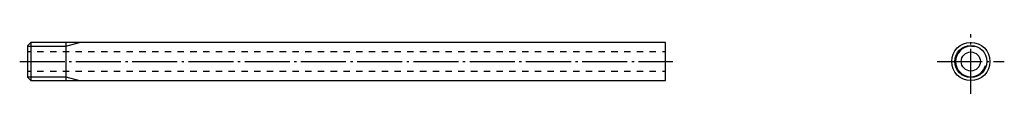
# Model space of a CAD drawing. Extents: x 39 to 193, y 216 to 226.
import ezdxf

# ---------------------------------------------------------------- set-up
doc = ezdxf.new("R2010")
doc.units = 0
doc.header["$MEASUREMENT"] = 0
for name, pattern in [('AI-LINETYPE-1', [8.819444, 7.055556, -0.705556, 0.352778, -0.705556]), ('AI-LINETYPE-2', [8.819444, 7.055556, -0.705556, 0.352778, -0.705556]), ('AI-LINETYPE-3', [8.819444, 7.055556, -0.705556, 0.352778, -0.705556])]:
    doc.linetypes.add(name, pattern=pattern)
doc.layers.add('STANDARDEBENE', color=7, linetype='CONTINUOUS')

msp = doc.modelspace()

# ---------------------------------------------------------------- linework, layer by layer
at = {"layer": 'STANDARDEBENE', "color": 250, "linetype": 'AI-LINETYPE-2'}
msp.add_lwpolyline([(188.02, 216.38), (188.02, 225.75)], dxfattribs=at)
at = {"layer": 'STANDARDEBENE', "color": 7}
for points in [[(40.66, 224.46), (40.16, 223.96)], [(40.16, 218.96), (40.16, 219.06), (40.16, 219.35), (40.16, 219.82), (40.16, 220.42), (40.16, 221.1), (40.16, 221.81), (40.16, 222.49), (40.16, 223.09), (40.16, 223.56), (40.16, 223.85), (40.16, 223.96)], [(40.16, 223.84), (46.16, 223.84)], [(140.16, 224.46), (40.66, 224.46)], [(40.66, 224.46), (40.66, 224.35), (40.66, 224.05), (40.66, 223.58), (40.66, 222.96), (40.66, 222.23), (40.66, 221.46), (40.66, 220.68), (40.66, 219.96), (40.66, 219.33), (40.66, 218.86), (40.66, 218.56), (40.66, 218.46)], [(46.16, 223.84), (48.28, 224.46)], [(46.16, 224.46), (46.16, 218.46)], [(140.16, 218.46), (140.16, 218.56), (140.16, 218.86), (140.16, 219.33), (140.16, 219.96), (140.16, 220.68), (140.16, 221.46), (140.16, 222.23), (140.16, 222.96), (140.16, 223.58), (140.16, 224.05), (140.16, 224.35), (140.16, 224.46)], [(40.66, 222.96), (40.16, 222.96)], [(42.66, 222.96), (41.66, 222.96)], [(44.66, 222.96), (43.66, 222.96)], [(46.66, 222.96), (45.66, 222.96)], [(48.66, 222.96), (47.66, 222.96)], [(50.66, 222.96), (49.66, 222.96)], [(52.66, 222.96), (51.66, 222.96)], [(54.66, 222.96), (53.66, 222.96)], [(56.66, 222.96), (55.66, 222.96)], [(58.66, 222.96), (57.66, 222.96)], [(60.66, 222.96), (59.66, 222.96)], [(62.66, 222.96), (61.66, 222.96)], [(64.66, 222.96), (63.66, 222.96)], [(66.66, 222.96), (65.66, 222.96)], [(68.66, 222.96), (67.66, 222.96)], [(70.66, 222.96), (69.66, 222.96)], [(72.66, 222.96), (71.66, 222.96)], [(74.66, 222.96), (73.66, 222.96)], [(76.66, 222.96), (75.66, 222.96)], [(78.66, 222.96), (77.66, 222.96)], [(80.66, 222.96), (79.66, 222.96)], [(82.66, 222.96), (81.66, 222.96)], [(84.66, 222.96), (83.66, 222.96)], [(86.66, 222.96), (85.66, 222.96)], [(88.66, 222.96), (87.66, 222.96)], [(90.66, 222.96), (89.66, 222.96)], [(92.66, 222.96), (91.66, 222.96)], [(94.66, 222.96), (93.66, 222.96)], [(96.66, 222.96), (95.66, 222.96)], [(98.66, 222.96), (97.66, 222.96)], [(100.66, 222.96), (99.66, 222.96)], [(102.66, 222.96), (101.66, 222.96)], [(104.66, 222.96), (103.66, 222.96)], [(106.66, 222.96), (105.66, 222.96)], [(108.66, 222.96), (107.66, 222.96)], [(110.66, 222.96), (109.66, 222.96)], [(112.66, 222.96), (111.66, 222.96)], [(114.66, 222.96), (113.66, 222.96)], [(116.66, 222.96), (115.66, 222.96)], [(118.66, 222.96), (117.66, 222.96)], [(120.66, 222.96), (119.66, 222.96)], [(122.66, 222.96), (121.66, 222.96)], [(124.66, 222.96), (123.66, 222.96)], [(126.66, 222.96), (125.66, 222.96)], [(128.66, 222.96), (127.66, 222.96)], [(130.66, 222.96), (129.66, 222.96)], [(132.66, 222.96), (131.66, 222.96)], [(134.66, 222.96), (133.66, 222.96)], [(136.66, 222.96), (135.66, 222.96)], [(138.66, 222.96), (137.66, 222.96)], [(140.16, 222.96), (139.66, 222.96)], [(40.16, 219.96), (40.66, 219.96)], [(41.66, 219.96), (42.66, 219.96)], [(43.66, 219.96), (44.66, 219.96)], [(45.66, 219.96), (46.66, 219.96)], [(47.66, 219.96), (48.66, 219.96)], [(49.66, 219.96), (50.66, 219.96)], [(51.66, 219.96), (52.66, 219.96)], [(53.66, 219.96), (54.66, 219.96)], [(55.66, 219.96), (56.66, 219.96)], [(57.66, 219.96), (58.66, 219.96)], [(59.66, 219.96), (60.66, 219.96)], [(61.66, 219.96), (62.66, 219.96)], [(63.66, 219.96), (64.66, 219.96)], [(65.66, 219.96), (66.66, 219.96)], [(67.66, 219.96), (68.66, 219.96)], [(69.66, 219.96), (70.66, 219.96)], [(71.66, 219.96), (72.66, 219.96)], [(73.66, 219.96), (74.66, 219.96)], [(75.66, 219.96), (76.66, 219.96)], [(77.66, 219.96), (78.66, 219.96)], [(79.66, 219.96), (80.66, 219.96)], [(81.66, 219.96), (82.66, 219.96)], [(83.66, 219.96), (84.66, 219.96)], [(85.66, 219.96), (86.66, 219.96)], [(87.66, 219.96), (88.66, 219.96)], [(89.66, 219.96), (90.66, 219.96)], [(91.66, 219.96), (92.66, 219.96)], [(93.66, 219.96), (94.66, 219.96)], [(95.66, 219.96), (96.66, 219.96)], [(97.66, 219.96), (98.66, 219.96)], [(99.66, 219.96), (100.66, 219.96)], [(101.66, 219.96), (102.66, 219.96)], [(103.66, 219.96), (104.66, 219.96)], [(105.66, 219.96), (106.66, 219.96)], [(107.66, 219.96), (108.66, 219.96)], [(109.66, 219.96), (110.66, 219.96)], [(111.66, 219.96), (112.66, 219.96)], [(113.66, 219.96), (114.66, 219.96)], [(115.66, 219.96), (116.66, 219.96)], [(117.66, 219.96), (118.66, 219.96)], [(119.66, 219.96), (120.66, 219.96)], [(121.66, 219.96), (122.66, 219.96)], [(123.66, 219.96), (124.66, 219.96)], [(125.66, 219.96), (126.66, 219.96)], [(127.66, 219.96), (128.66, 219.96)], [(129.66, 219.96), (130.66, 219.96)], [(131.66, 219.96), (132.66, 219.96)], [(133.66, 219.96), (134.66, 219.96)], [(135.66, 219.96), (136.66, 219.96)], [(137.66, 219.96), (138.66, 219.96)], [(139.66, 219.96), (140.16, 219.96)], [(40.16, 219.07), (46.16, 219.07)], [(40.16, 218.96), (40.66, 218.46)], [(40.66, 218.46), (140.16, 218.46)], [(46.16, 219.07), (48.28, 218.46)]]:
    msp.add_lwpolyline(points, dxfattribs=at)
at = {"layer": 'STANDARDEBENE', "color": 250, "linetype": 'AI-LINETYPE-1'}
msp.add_lwpolyline([(38.91, 221.46), (141.31, 221.46)], dxfattribs=at)
at = {"layer": 'STANDARDEBENE', "color": 250, "linetype": 'AI-LINETYPE-3'}
msp.add_lwpolyline([(182.75, 221.46), (193.27, 221.46)], dxfattribs=at)
at = {"layer": 'STANDARDEBENE', "color": 7}
for points in [[(191.02, 221.46), (191.02, 223.11), (189.68, 224.46), (188.02, 224.46), (186.36, 224.46), (185.02, 223.11), (185.02, 221.46), (185.02, 219.8), (186.36, 218.46), (188.02, 218.46), (189.68, 218.46), (191.02, 219.8), (191.02, 221.46)], [(190.52, 221.46), (190.52, 222.84), (189.4, 223.96), (188.02, 223.96), (186.64, 223.96), (185.52, 222.84), (185.52, 221.46), (185.52, 220.08), (186.64, 218.96), (188.02, 218.96), (189.4, 218.96), (190.52, 220.08), (190.52, 221.46)], [(188.64, 223.76), (188.42, 223.82), (188.21, 223.84), (188.02, 223.84), (186.7, 223.84), (185.63, 222.77), (185.63, 221.46), (185.63, 220.14), (186.7, 219.07), (188.02, 219.07), (189.12, 219.07), (190.04, 219.81), (190.32, 220.84)], [(189.52, 221.46), (189.52, 222.28), (188.85, 222.96), (188.02, 222.96), (187.19, 222.96), (186.52, 222.28), (186.52, 221.46), (186.52, 220.63), (187.19, 219.96), (188.02, 219.96), (188.85, 219.96), (189.52, 220.63), (189.52, 221.46)]]:
    msp.add_open_spline(points, degree=3, knots=[0, 0, 0, 0, 1, 1, 1, 2, 2, 2, 3, 3, 3, 4, 4, 4, 4], dxfattribs=at)

doc.saveas('drawing.dxf')
